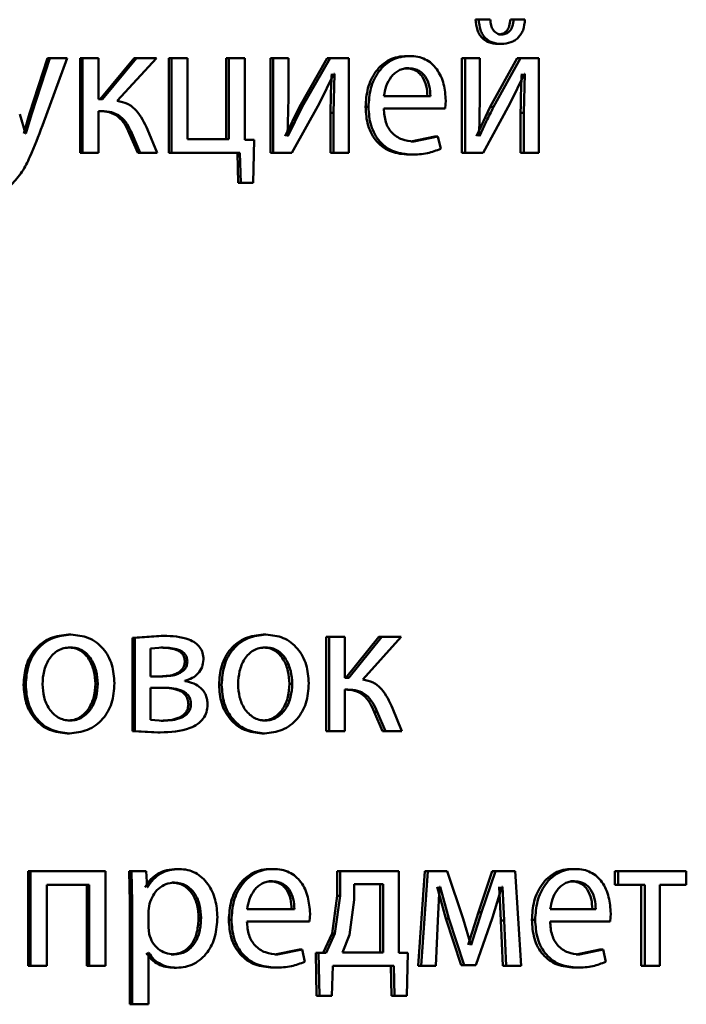
# Paper-space layout 'Лист1' of a CAD drawing. Units: millimetres. Extents: x -5498 to 5611, y -4401 to 4498.
# Drawn here: x -2039 to -2031, y 3480 to 3492 of the extents above; entities that cross this region are included whole.
import ezdxf

# ---------------------------------------------------------------- set-up
doc = ezdxf.new("R2010")
doc.units = ezdxf.units.MM

psp = doc.layouts.new('Лист1')

# ---------------------------------------------------------------- linework, layer by layer
at = {"color": 7, "linetype": 'Continuous', "lineweight": 50}
for p, q in [((-2033.503, 3492.096), (-2033.463, 3492.096)), ((-2033.318, 3492.096), (-2033.463, 3492.096)), ((-2033.061, 3492.096), (-2033.02, 3492.096)), ((-2032.878, 3492.096), (-2033.02, 3492.096)), ((-2033.214, 3491.908), (-2033.173, 3491.908)), ((-2033.219, 3491.79), (-2033.178, 3491.79)), ((-2038.909, 3491.609), (-2039.137, 3490.908)), ((-2038.881, 3491.609), (-2039.109, 3490.908)), ((-2038.974, 3490.757), (-2038.66, 3491.609)), ((-2038.909, 3491.609), (-2038.881, 3491.609)), ((-2038.66, 3491.609), (-2038.881, 3491.609)), ((-2038.499, 3491.609), (-2038.499, 3490.414)), ((-2038.499, 3491.609), (-2038.47, 3491.609)), ((-2038.47, 3491.609), (-2038.47, 3490.414)), ((-2038.264, 3491.609), (-2038.47, 3491.609)), ((-2038.264, 3491.09), (-2038.264, 3491.609)), ((-2037.816, 3491.609), (-2038.244, 3491.09)), ((-2037.785, 3491.609), (-2038.215, 3491.09)), ((-2038.031, 3491.068), (-2037.533, 3491.609)), ((-2037.816, 3491.609), (-2037.785, 3491.609)), ((-2037.533, 3491.609), (-2037.785, 3491.609)), ((-2037.376, 3491.609), (-2037.376, 3490.414)), ((-2037.376, 3491.609), (-2037.345, 3491.609)), ((-2037.345, 3491.609), (-2037.345, 3490.414)), ((-2037.141, 3491.609), (-2037.345, 3491.609)), ((-2037.141, 3490.584), (-2037.141, 3491.609)), ((-2036.652, 3491.609), (-2036.652, 3490.584)), ((-2036.652, 3491.609), (-2036.619, 3491.609)), ((-2036.619, 3491.609), (-2036.619, 3490.584)), ((-2036.416, 3491.609), (-2036.619, 3491.609)), ((-2036.416, 3490.577), (-2036.416, 3491.609)), ((-2036.094, 3491.609), (-2036.094, 3490.414)), ((-2036.094, 3491.609), (-2036.06, 3491.609)), ((-2036.06, 3491.609), (-2036.06, 3490.414)), ((-2035.867, 3491.609), (-2036.06, 3491.609)), ((-2035.867, 3491.106), (-2035.867, 3491.609)), ((-2035.377, 3491.609), (-2035.726, 3490.992)), ((-2035.341, 3491.609), (-2035.691, 3490.992)), ((-2035.377, 3491.609), (-2035.341, 3491.609)), ((-2035.104, 3491.609), (-2035.341, 3491.609)), ((-2035.104, 3490.414), (-2035.104, 3491.609)), ((-2034.373, 3491.636), (-2034.335, 3491.636)), ((-2033.675, 3491.609), (-2033.675, 3490.414)), ((-2033.675, 3491.609), (-2033.635, 3491.609)), ((-2033.635, 3491.609), (-2033.635, 3490.414)), ((-2033.447, 3491.609), (-2033.635, 3491.609)), ((-2033.447, 3491.106), (-2033.447, 3491.609)), ((-2032.976, 3491.609), (-2033.316, 3490.992)), ((-2032.934, 3491.609), (-2033.275, 3490.992)), ((-2032.976, 3491.609), (-2032.934, 3491.609)), ((-2032.702, 3491.609), (-2032.934, 3491.609)), ((-2032.702, 3490.414), (-2032.702, 3491.609)), ((-2034.389, 3491.481), (-2034.351, 3491.481)), ((-2035.476, 3491.039), (-2035.291, 3491.409)), ((-2035.284, 3491.409), (-2035.297, 3490.92)), ((-2035.284, 3491.409), (-2035.291, 3491.409)), ((-2033.065, 3491.039), (-2032.885, 3491.409)), ((-2032.878, 3491.409), (-2032.891, 3490.92)), ((-2032.878, 3491.409), (-2032.885, 3491.409)), ((-2038.215, 3491.09), (-2038.264, 3491.09)), ((-2035.879, 3490.626), (-2035.867, 3491.106)), ((-2034.072, 3491.128), (-2034.66, 3491.128)), ((-2033.886, 3490.972), (-2033.879, 3491.073)), ((-2033.459, 3490.626), (-2033.447, 3491.106)), ((-2035.726, 3490.992), (-2035.907, 3490.624)), ((-2035.691, 3490.992), (-2035.872, 3490.624)), ((-2035.825, 3490.414), (-2035.476, 3491.039)), ((-2035.726, 3490.992), (-2035.691, 3490.992)), ((-2034.893, 3490.992), (-2034.856, 3490.992)), ((-2033.886, 3490.972), (-2034.663, 3490.972)), ((-2033.316, 3490.992), (-2033.492, 3490.624)), ((-2033.406, 3490.414), (-2033.065, 3491.039)), ((-2033.316, 3490.992), (-2033.275, 3490.992)), ((-2039.188, 3490.658), (-2039.261, 3490.903)), ((-2039.137, 3490.908), (-2039.21, 3490.658)), ((-2039.109, 3490.908), (-2039.183, 3490.658)), ((-2039.137, 3490.908), (-2039.109, 3490.908)), ((-2038.224, 3490.94), (-2038.264, 3490.94)), ((-2038.264, 3490.414), (-2038.264, 3490.94)), ((-2035.334, 3490.92), (-2035.334, 3490.414)), ((-2035.334, 3490.92), (-2035.297, 3490.92)), ((-2035.297, 3490.92), (-2035.297, 3490.414)), ((-2032.933, 3490.92), (-2032.933, 3490.414)), ((-2032.933, 3490.92), (-2032.891, 3490.92)), ((-2032.891, 3490.92), (-2032.891, 3490.414)), ((-2037.524, 3490.414), (-2037.646, 3490.706)), ((-2039.183, 3490.658), (-2039.188, 3490.658)), ((-2037.877, 3490.659), (-2037.771, 3490.414)), ((-2037.877, 3490.659), (-2037.846, 3490.659)), ((-2037.846, 3490.659), (-2037.74, 3490.414)), ((-2036.619, 3490.584), (-2037.141, 3490.584)), ((-2036.299, 3490.575), (-2036.416, 3490.577)), ((-2035.872, 3490.624), (-2035.879, 3490.626)), ((-2034.016, 3490.619), (-2034.321, 3490.557)), ((-2033.977, 3490.619), (-2034.282, 3490.557)), ((-2034.016, 3490.619), (-2033.977, 3490.619)), ((-2033.943, 3490.463), (-2033.977, 3490.619)), ((-2033.452, 3490.624), (-2033.459, 3490.626)), ((-2036.31, 3490.034), (-2036.299, 3490.575)), ((-2034.321, 3490.557), (-2034.282, 3490.557)), ((-2038.499, 3490.414), (-2038.47, 3490.414)), ((-2038.264, 3490.414), (-2038.47, 3490.414)), ((-2037.771, 3490.414), (-2037.74, 3490.414)), ((-2037.524, 3490.414), (-2037.74, 3490.414)), ((-2037.376, 3490.414), (-2037.345, 3490.414)), ((-2036.479, 3490.414), (-2037.345, 3490.414)), ((-2036.512, 3490.414), (-2036.503, 3490.034)), ((-2036.479, 3490.414), (-2036.469, 3490.034)), ((-2036.094, 3490.414), (-2036.06, 3490.414)), ((-2035.825, 3490.414), (-2036.06, 3490.414)), ((-2035.334, 3490.414), (-2035.297, 3490.414)), ((-2035.104, 3490.414), (-2035.297, 3490.414)), ((-2034.348, 3490.39), (-2034.31, 3490.39)), ((-2033.675, 3490.414), (-2033.635, 3490.414)), ((-2033.406, 3490.414), (-2033.635, 3490.414)), ((-2032.933, 3490.414), (-2032.891, 3490.414)), ((-2032.702, 3490.414), (-2032.891, 3490.414)), ((-2036.503, 3490.034), (-2036.469, 3490.034)), ((-2036.31, 3490.034), (-2036.469, 3490.034)), ((-2038.644, 3484.321), (-2038.615, 3484.321)), ((-2037.475, 3484.306), (-2037.837, 3484.279)), ((-2037.837, 3484.279), (-2037.837, 3483.099)), ((-2037.837, 3484.279), (-2037.806, 3484.279)), ((-2037.444, 3484.306), (-2037.806, 3484.279)), ((-2037.806, 3484.279), (-2037.806, 3483.099)), ((-2037.475, 3484.306), (-2037.444, 3484.306)), ((-2036.185, 3484.321), (-2036.151, 3484.321)), ((-2035.389, 3484.294), (-2035.389, 3483.099)), ((-2035.389, 3484.294), (-2035.353, 3484.294)), ((-2035.353, 3484.294), (-2035.353, 3483.099)), ((-2035.153, 3484.294), (-2035.353, 3484.294)), ((-2035.153, 3483.775), (-2035.153, 3484.294)), ((-2034.723, 3484.294), (-2035.141, 3483.775)), ((-2034.686, 3484.294), (-2035.104, 3483.775)), ((-2034.925, 3483.753), (-2034.441, 3484.294)), ((-2034.723, 3484.294), (-2034.686, 3484.294)), ((-2034.441, 3484.294), (-2034.686, 3484.294)), ((-2038.648, 3484.158), (-2038.62, 3484.158)), ((-2037.449, 3484.156), (-2037.609, 3484.146)), ((-2037.609, 3484.146), (-2037.609, 3483.792)), ((-2037.48, 3484.156), (-2037.449, 3484.156)), ((-2036.189, 3484.158), (-2036.155, 3484.158)), ((-2037.175, 3483.98), (-2037.143, 3483.98)), ((-2037.453, 3483.792), (-2037.609, 3483.792)), ((-2037.176, 3483.733), (-2037.176, 3483.738)), ((-2035.104, 3483.775), (-2035.153, 3483.775)), ((-2039.213, 3483.686), (-2039.185, 3483.686)), ((-2038.306, 3483.699), (-2038.276, 3483.699)), ((-2037.46, 3483.649), (-2037.611, 3483.649)), ((-2037.611, 3483.649), (-2037.611, 3483.242)), ((-2036.743, 3483.686), (-2036.71, 3483.686)), ((-2035.853, 3483.699), (-2035.818, 3483.699)), ((-2035.114, 3483.625), (-2035.153, 3483.625)), ((-2035.153, 3483.099), (-2035.153, 3483.625)), ((-2037.131, 3483.439), (-2037.099, 3483.439)), ((-2034.432, 3483.099), (-2034.551, 3483.39)), ((-2038.653, 3483.234), (-2038.625, 3483.234)), ((-2037.611, 3483.242), (-2037.444, 3483.232)), ((-2037.475, 3483.232), (-2037.444, 3483.232)), ((-2036.194, 3483.234), (-2036.16, 3483.234)), ((-2034.783, 3483.343), (-2034.68, 3483.099)), ((-2034.783, 3483.343), (-2034.746, 3483.343)), ((-2034.746, 3483.343), (-2034.642, 3483.099)), ((-2038.663, 3483.072), (-2038.634, 3483.072)), ((-2037.837, 3483.099), (-2037.517, 3483.084)), ((-2037.837, 3483.099), (-2037.806, 3483.099)), ((-2037.806, 3483.099), (-2037.486, 3483.084)), ((-2037.517, 3483.084), (-2037.486, 3483.084)), ((-2036.203, 3483.072), (-2036.169, 3483.072)), ((-2035.389, 3483.099), (-2035.353, 3483.099)), ((-2035.153, 3483.099), (-2035.353, 3483.099)), ((-2034.68, 3483.099), (-2034.642, 3483.099)), ((-2034.432, 3483.099), (-2034.642, 3483.099)), ((-2039.153, 3481.33), (-2039.153, 3480.135)), ((-2039.153, 3481.33), (-2039.126, 3481.33)), ((-2039.126, 3481.33), (-2039.126, 3480.135)), ((-2038.177, 3481.33), (-2039.126, 3481.33)), ((-2038.177, 3480.135), (-2038.177, 3481.33)), ((-2037.879, 3481.33), (-2037.87, 3480.94)), ((-2037.879, 3481.33), (-2037.849, 3481.33)), ((-2037.849, 3481.33), (-2037.839, 3480.94)), ((-2037.663, 3481.33), (-2037.849, 3481.33)), ((-2037.653, 3481.126), (-2037.663, 3481.33)), ((-2037.276, 3481.357), (-2037.244, 3481.357)), ((-2036.092, 3481.357), (-2036.058, 3481.357)), ((-2035.251, 3481.33), (-2035.251, 3481.02)), ((-2035.251, 3481.33), (-2035.215, 3481.33)), ((-2035.215, 3481.33), (-2035.215, 3481.02)), ((-2034.473, 3481.33), (-2035.215, 3481.33)), ((-2034.473, 3480.298), (-2034.473, 3481.33)), ((-2034.145, 3481.33), (-2034.227, 3480.135)), ((-2034.107, 3481.33), (-2034.189, 3480.135)), ((-2034.145, 3481.33), (-2034.107, 3481.33)), ((-2033.861, 3481.33), (-2034.107, 3481.33)), ((-2033.66, 3480.728), (-2033.861, 3481.33)), ((-2033.291, 3481.33), (-2033.467, 3480.81)), ((-2033.251, 3481.33), (-2033.427, 3480.81)), ((-2033.291, 3481.33), (-2033.251, 3481.33)), ((-2033.004, 3481.33), (-2033.251, 3481.33)), ((-2032.928, 3480.135), (-2033.004, 3481.33)), ((-2032.284, 3481.357), (-2032.241, 3481.357)), ((-2031.743, 3481.33), (-2031.743, 3481.158)), ((-2031.743, 3481.33), (-2031.699, 3481.33)), ((-2031.699, 3481.33), (-2031.699, 3481.158)), ((-2030.84, 3481.33), (-2031.699, 3481.33)), ((-2030.84, 3481.158), (-2030.84, 3481.33)), ((-2038.385, 3481.158), (-2038.919, 3481.158)), ((-2038.919, 3480.135), (-2038.919, 3481.158)), ((-2038.414, 3481.158), (-2038.414, 3480.135)), ((-2038.385, 3481.158), (-2038.385, 3480.135)), ((-2037.649, 3481.126), (-2037.653, 3481.126)), ((-2037.339, 3481.185), (-2037.308, 3481.185)), ((-2036.108, 3481.202), (-2036.074, 3481.202)), ((-2035.035, 3481.165), (-2035.035, 3480.968)), ((-2034.669, 3481.165), (-2035.035, 3481.165)), ((-2034.707, 3480.301), (-2034.707, 3481.165)), ((-2034.669, 3480.301), (-2034.669, 3481.165)), ((-2033.988, 3481.131), (-2033.879, 3480.733)), ((-2033.977, 3480.701), (-2033.958, 3481.131)), ((-2033.949, 3481.131), (-2033.958, 3481.131)), ((-2033.949, 3481.131), (-2033.84, 3480.733)), ((-2033.289, 3480.745), (-2033.169, 3481.133)), ((-2033.203, 3481.133), (-2033.183, 3480.706)), ((-2033.162, 3481.133), (-2033.169, 3481.133)), ((-2033.162, 3481.133), (-2033.142, 3480.706)), ((-2032.299, 3481.202), (-2032.256, 3481.202)), ((-2031.743, 3481.158), (-2031.699, 3481.158)), ((-2031.364, 3481.158), (-2031.699, 3481.158)), ((-2031.409, 3481.158), (-2031.409, 3480.135)), ((-2031.364, 3481.158), (-2031.364, 3480.135)), ((-2030.84, 3481.158), (-2031.173, 3481.158)), ((-2031.173, 3480.135), (-2031.173, 3481.158)), ((-2035.251, 3481.02), (-2035.315, 3480.543)), ((-2035.215, 3481.02), (-2035.279, 3480.543)), ((-2035.251, 3481.02), (-2035.215, 3481.02)), ((-2037.87, 3480.94), (-2037.87, 3479.647)), ((-2037.87, 3480.94), (-2037.839, 3480.94)), ((-2037.839, 3480.94), (-2037.839, 3479.647)), ((-2037.621, 3480.915), (-2037.635, 3480.827)), ((-2035.035, 3480.968), (-2035.093, 3480.523)), ((-2037.635, 3480.827), (-2037.635, 3480.622)), ((-2035.791, 3480.849), (-2036.388, 3480.849)), ((-2035.601, 3480.694), (-2035.594, 3480.794)), ((-2033.467, 3480.81), (-2033.596, 3480.4)), ((-2033.427, 3480.81), (-2033.556, 3480.4)), ((-2033.499, 3480.143), (-2033.289, 3480.745)), ((-2033.467, 3480.81), (-2033.427, 3480.81)), ((-2031.984, 3480.849), (-2032.559, 3480.849)), ((-2031.802, 3480.694), (-2031.795, 3480.794)), ((-2037.635, 3480.622), (-2037.625, 3480.533)), ((-2037.002, 3480.74), (-2036.97, 3480.74)), ((-2036.62, 3480.713), (-2036.586, 3480.713)), ((-2035.601, 3480.694), (-2036.391, 3480.694)), ((-2034.004, 3480.135), (-2033.977, 3480.701)), ((-2033.879, 3480.733), (-2033.684, 3480.143)), ((-2033.879, 3480.733), (-2033.84, 3480.733)), ((-2033.84, 3480.733), (-2033.645, 3480.143)), ((-2033.561, 3480.4), (-2033.66, 3480.728)), ((-2033.183, 3480.706), (-2033.158, 3480.135)), ((-2033.183, 3480.706), (-2033.142, 3480.706)), ((-2033.142, 3480.706), (-2033.117, 3480.135)), ((-2032.791, 3480.713), (-2032.75, 3480.713)), ((-2031.802, 3480.694), (-2032.561, 3480.694)), ((-2035.315, 3480.543), (-2035.426, 3480.298)), ((-2035.279, 3480.543), (-2035.39, 3480.298)), ((-2035.315, 3480.543), (-2035.279, 3480.543)), ((-2035.093, 3480.523), (-2035.182, 3480.301)), ((-2033.556, 3480.4), (-2033.561, 3480.4)), ((-2037.63, 3480.296), (-2037.635, 3480.296)), ((-2037.635, 3479.647), (-2037.635, 3480.296)), ((-2037.346, 3480.278), (-2037.315, 3480.278)), ((-2035.728, 3480.34), (-2036.039, 3480.278)), ((-2036.039, 3480.278), (-2036.004, 3480.278)), ((-2035.693, 3480.34), (-2036.004, 3480.278)), ((-2035.728, 3480.34), (-2035.693, 3480.34)), ((-2035.659, 3480.185), (-2035.693, 3480.34)), ((-2035.426, 3480.298), (-2035.521, 3480.296)), ((-2035.521, 3480.296), (-2035.511, 3479.755)), ((-2035.521, 3480.296), (-2035.485, 3480.296)), ((-2035.39, 3480.298), (-2035.485, 3480.296)), ((-2035.485, 3480.296), (-2035.476, 3479.755)), ((-2035.426, 3480.298), (-2035.39, 3480.298)), ((-2034.669, 3480.301), (-2035.182, 3480.301)), ((-2034.357, 3480.296), (-2034.473, 3480.298)), ((-2034.369, 3479.755), (-2034.357, 3480.296)), ((-2031.934, 3480.34), (-2032.232, 3480.278)), ((-2032.232, 3480.278), (-2032.189, 3480.278)), ((-2031.89, 3480.34), (-2032.189, 3480.278)), ((-2031.934, 3480.34), (-2031.89, 3480.34)), ((-2031.857, 3480.185), (-2031.89, 3480.34)), ((-2039.153, 3480.135), (-2039.126, 3480.135)), ((-2038.919, 3480.135), (-2039.126, 3480.135)), ((-2038.414, 3480.135), (-2038.385, 3480.135)), ((-2038.177, 3480.135), (-2038.385, 3480.135)), ((-2035.317, 3479.755), (-2035.307, 3480.135)), ((-2034.536, 3480.135), (-2035.307, 3480.135)), ((-2034.574, 3480.135), (-2034.565, 3479.755)), ((-2034.536, 3480.135), (-2034.527, 3479.755)), ((-2034.227, 3480.135), (-2034.189, 3480.135)), ((-2034.004, 3480.135), (-2034.189, 3480.135)), ((-2033.684, 3480.143), (-2033.645, 3480.143)), ((-2033.499, 3480.143), (-2033.645, 3480.143)), ((-2033.158, 3480.135), (-2033.117, 3480.135)), ((-2032.928, 3480.135), (-2033.117, 3480.135)), ((-2031.409, 3480.135), (-2031.364, 3480.135)), ((-2031.173, 3480.135), (-2031.364, 3480.135)), ((-2037.311, 3480.108), (-2037.279, 3480.108)), ((-2036.066, 3480.111), (-2036.032, 3480.111)), ((-2032.259, 3480.111), (-2032.216, 3480.111)), ((-2035.511, 3479.755), (-2035.476, 3479.755)), ((-2035.317, 3479.755), (-2035.476, 3479.755)), ((-2034.565, 3479.755), (-2034.527, 3479.755)), ((-2034.369, 3479.755), (-2034.527, 3479.755)), ((-2037.87, 3479.647), (-2037.839, 3479.647)), ((-2037.635, 3479.647), (-2037.839, 3479.647))]:
    psp.add_line(p, q, dxfattribs=at)
for points, knots in [([(-2033.503, 3492.096), (-2033.498, 3492.051), (-2033.491, 3491.987), (-2033.458, 3491.913), (-2033.426, 3491.869), (-2033.386, 3491.833), (-2033.317, 3491.797), (-2033.259, 3491.793), (-2033.219, 3491.79)], [0, 0, 0, 0, 0.270746, 0.388591, 0.500175, 0.614256, 0.732213, 1, 1, 1, 1]), ([(-2033.463, 3492.096), (-2033.458, 3492.051), (-2033.451, 3491.988), (-2033.418, 3491.913), (-2033.386, 3491.869), (-2033.345, 3491.833), (-2033.277, 3491.797), (-2033.218, 3491.793), (-2033.178, 3491.79)], [0, 0, 0, 0, 0.269876, 0.387787, 0.499824, 0.613904, 0.731925, 1, 1, 1, 1]), ([(-2033.173, 3491.908), (-2033.184, 3491.909), (-2033.205, 3491.91), (-2033.235, 3491.922), (-2033.261, 3491.941), (-2033.287, 3491.974), (-2033.31, 3492.026), (-2033.315, 3492.071), (-2033.318, 3492.096)], [0, 0, 0, 0, 0.131737, 0.254284, 0.374717, 0.500468, 0.730936, 1, 1, 1, 1]), ([(-2033.061, 3492.096), (-2033.065, 3492.068), (-2033.073, 3492.018), (-2033.1, 3491.963), (-2033.13, 3491.934), (-2033.164, 3491.913), (-2033.194, 3491.91), (-2033.214, 3491.908)], [0, 0, 0, 0, 0.29955, 0.542213, 0.652584, 0.76228, 1, 1, 1, 1]), ([(-2033.178, 3491.79), (-2033.137, 3491.793), (-2033.077, 3491.797), (-2033.007, 3491.832), (-2032.963, 3491.867), (-2032.927, 3491.912), (-2032.89, 3491.986), (-2032.883, 3492.051), (-2032.878, 3492.096)], [0, 0, 0, 0, 0.266539, 0.38542, 0.500509, 0.616469, 0.735119, 1, 1, 1, 1]), ([(-2033.02, 3492.096), (-2033.024, 3492.068), (-2033.032, 3492.018), (-2033.059, 3491.963), (-2033.089, 3491.934), (-2033.123, 3491.913), (-2033.153, 3491.91), (-2033.173, 3491.908)], [0, 0, 0, 0, 0.299281, 0.541837, 0.652233, 0.762006, 1, 1, 1, 1]), ([(-2034.373, 3491.636), (-2034.411, 3491.634), (-2034.485, 3491.629), (-2034.591, 3491.591), (-2034.685, 3491.529), (-2034.789, 3491.415), (-2034.876, 3491.231), (-2034.887, 3491.072), (-2034.893, 3490.992)], [0, 0, 0, 0, 0.1283392, 0.2503565, 0.3744418, 0.5006768, 0.7500313, 1, 1, 1, 1]), ([(-2034.335, 3491.636), (-2034.373, 3491.634), (-2034.447, 3491.629), (-2034.553, 3491.591), (-2034.648, 3491.529), (-2034.752, 3491.415), (-2034.839, 3491.231), (-2034.85, 3491.072), (-2034.856, 3490.992)], [0, 0, 0, 0, 0.128483, 0.2506362, 0.3747775, 0.5010491, 0.7502705, 1, 1, 1, 1]), ([(-2033.879, 3491.073), (-2033.884, 3491.143), (-2033.894, 3491.284), (-2033.967, 3491.445), (-2034.056, 3491.545), (-2034.138, 3491.598), (-2034.233, 3491.631), (-2034.3, 3491.634), (-2034.335, 3491.636)], [0, 0, 0, 0, 0.24975, 0.498951, 0.620971, 0.740492, 0.86469, 1, 1, 1, 1]), ([(-2034.351, 3491.481), (-2034.372, 3491.48), (-2034.414, 3491.477), (-2034.473, 3491.456), (-2034.525, 3491.421), (-2034.584, 3491.358), (-2034.637, 3491.259), (-2034.653, 3491.171), (-2034.66, 3491.128)], [0, 0, 0, 0, 0.12907, 0.251373, 0.373157, 0.500746, 0.750255, 1, 1, 1, 1]), ([(-2034.111, 3491.128), (-2034.114, 3491.171), (-2034.118, 3491.259), (-2034.161, 3491.361), (-2034.216, 3491.423), (-2034.266, 3491.457), (-2034.325, 3491.477), (-2034.367, 3491.48), (-2034.389, 3491.481)], [0, 0, 0, 0, 0.250062, 0.4994, 0.620689, 0.739698, 0.863923, 1, 1, 1, 1]), ([(-2034.072, 3491.128), (-2034.075, 3491.171), (-2034.079, 3491.259), (-2034.122, 3491.361), (-2034.177, 3491.423), (-2034.228, 3491.457), (-2034.287, 3491.477), (-2034.329, 3491.48), (-2034.351, 3491.481)], [0, 0, 0, 0, 0.249823, 0.499017, 0.620317, 0.739401, 0.863755, 1, 1, 1, 1]), ([(-2035.32, 3491.409), (-2035.324, 3491.328), (-2035.332, 3491.165), (-2035.333, 3491.002), (-2035.334, 3490.92)], [0, 0, 0, 0, 0.500009, 1, 1, 1, 1]), ([(-2032.919, 3491.409), (-2032.923, 3491.328), (-2032.931, 3491.165), (-2032.932, 3491.002), (-2032.933, 3490.92)], [0, 0, 0, 0, 0.500009, 1, 1, 1, 1]), ([(-2037.646, 3490.706), (-2037.687, 3490.792), (-2037.747, 3490.921), (-2037.896, 3491.041), (-2037.986, 3491.059), (-2038.031, 3491.068)], [0, 0, 0, 0, 0.499661, 0.749744, 1, 1, 1, 1]), ([(-2034.893, 3490.992), (-2034.887, 3490.913), (-2034.879, 3490.792), (-2034.817, 3490.647), (-2034.751, 3490.552), (-2034.666, 3490.476), (-2034.533, 3490.405), (-2034.422, 3490.396), (-2034.348, 3490.39)], [0, 0, 0, 0, 0.249754, 0.377291, 0.500107, 0.623687, 0.750415, 1, 1, 1, 1]), ([(-2034.856, 3490.992), (-2034.85, 3490.913), (-2034.842, 3490.792), (-2034.78, 3490.647), (-2034.713, 3490.552), (-2034.628, 3490.476), (-2034.495, 3490.405), (-2034.384, 3490.396), (-2034.31, 3490.39)], [0, 0, 0, 0, 0.249491, 0.376905, 0.499719, 0.623306, 0.750145, 1, 1, 1, 1]), ([(-2034.282, 3490.557), (-2034.334, 3490.561), (-2034.411, 3490.568), (-2034.504, 3490.616), (-2034.562, 3490.666), (-2034.607, 3490.728), (-2034.651, 3490.828), (-2034.658, 3490.913), (-2034.663, 3490.972)], [0, 0, 0, 0, 0.249917, 0.377378, 0.500333, 0.614948, 0.733374, 1, 1, 1, 1]), ([(-2033.275, 3490.992), (-2033.306, 3490.932), (-2033.368, 3490.81), (-2033.424, 3490.686), (-2033.452, 3490.624)], [0, 0, 0, 0, 0.500004, 1, 1, 1, 1]), ([(-2038.254, 3490.94), (-2038.212, 3490.938), (-2038.129, 3490.934), (-2038.013, 3490.876), (-2037.929, 3490.777), (-2037.894, 3490.698), (-2037.877, 3490.659)], [0, 0, 0, 0, 0.250268, 0.499642, 0.749415, 1, 1, 1, 1]), ([(-2038.224, 3490.94), (-2038.183, 3490.938), (-2038.099, 3490.934), (-2037.983, 3490.876), (-2037.899, 3490.777), (-2037.864, 3490.698), (-2037.846, 3490.659)], [0, 0, 0, 0, 0.250475, 0.49996, 0.749646, 1, 1, 1, 1]), ([(-2039.368, 3490.009), (-2039.321, 3490.061), (-2039.226, 3490.166), (-2039.099, 3490.424), (-2039.024, 3490.624), (-2038.974, 3490.757)], [0, 0, 0, 0, 0.2495967, 0.4996911, 1, 1, 1, 1]), ([(-2034.31, 3490.39), (-2034.243, 3490.392), (-2034.117, 3490.396), (-2033.998, 3490.442), (-2033.943, 3490.463)], [0, 0, 0, 0, 0.5319349, 1, 1, 1, 1]), ([(-2038.644, 3484.321), (-2038.722, 3484.313), (-2038.84, 3484.301), (-2038.978, 3484.221), (-2039.065, 3484.14), (-2039.134, 3484.041), (-2039.198, 3483.891), (-2039.207, 3483.768), (-2039.213, 3483.686)], [0, 0, 0, 0, 0.2493108, 0.3750653, 0.4997033, 0.6228468, 0.7501566, 1, 1, 1, 1]), ([(-2038.615, 3484.321), (-2038.693, 3484.313), (-2038.811, 3484.301), (-2038.95, 3484.221), (-2039.038, 3484.14), (-2039.106, 3484.041), (-2039.171, 3483.891), (-2039.179, 3483.768), (-2039.185, 3483.686)], [0, 0, 0, 0, 0.249584, 0.3754, 0.5000835, 0.6231589, 0.7504105, 1, 1, 1, 1]), ([(-2038.064, 3483.706), (-2038.07, 3483.785), (-2038.078, 3483.905), (-2038.14, 3484.05), (-2038.206, 3484.146), (-2038.291, 3484.225), (-2038.425, 3484.302), (-2038.539, 3484.313), (-2038.615, 3484.321)], [0, 0, 0, 0, 0.249579, 0.376874, 0.499916, 0.624725, 0.750401, 1, 1, 1, 1]), ([(-2036.94, 3484.008), (-2036.942, 3484.036), (-2036.946, 3484.09), (-2036.984, 3484.164), (-2037.045, 3484.222), (-2037.195, 3484.297), (-2037.334, 3484.302), (-2037.444, 3484.306)], [0, 0, 0, 0, 0.1230652, 0.2385441, 0.3601583, 0.4998329, 1, 1, 1, 1]), ([(-2036.185, 3484.321), (-2036.262, 3484.313), (-2036.377, 3484.301), (-2036.512, 3484.221), (-2036.599, 3484.14), (-2036.666, 3484.041), (-2036.729, 3483.891), (-2036.737, 3483.768), (-2036.743, 3483.686)], [0, 0, 0, 0, 0.24931, 0.375061, 0.499703, 0.622846, 0.750156, 1, 1, 1, 1]), ([(-2036.151, 3484.321), (-2036.228, 3484.313), (-2036.343, 3484.301), (-2036.479, 3484.221), (-2036.565, 3484.14), (-2036.633, 3484.041), (-2036.696, 3483.891), (-2036.704, 3483.768), (-2036.71, 3483.686)], [0, 0, 0, 0, 0.249583, 0.375396, 0.500083, 0.623158, 0.75041, 1, 1, 1, 1]), ([(-2035.61, 3483.706), (-2035.616, 3483.785), (-2035.624, 3483.905), (-2035.685, 3484.05), (-2035.75, 3484.146), (-2035.833, 3484.225), (-2035.964, 3484.302), (-2036.076, 3484.313), (-2036.151, 3484.321)], [0, 0, 0, 0, 0.249578, 0.376872, 0.499915, 0.62472, 0.7504, 1, 1, 1, 1]), ([(-2038.62, 3484.158), (-2038.647, 3484.156), (-2038.701, 3484.153), (-2038.776, 3484.124), (-2038.841, 3484.076), (-2038.909, 3483.99), (-2038.963, 3483.86), (-2038.97, 3483.749), (-2038.974, 3483.694)], [0, 0, 0, 0, 0.130376, 0.252001, 0.372787, 0.500802, 0.75017, 1, 1, 1, 1]), ([(-2038.306, 3483.699), (-2038.31, 3483.753), (-2038.317, 3483.861), (-2038.369, 3483.989), (-2038.435, 3484.075), (-2038.497, 3484.123), (-2038.57, 3484.153), (-2038.622, 3484.156), (-2038.648, 3484.158)], [0, 0, 0, 0, 0.2500139, 0.4996266, 0.6298355, 0.7511502, 0.8717627, 1, 1, 1, 1]), ([(-2038.276, 3483.699), (-2038.28, 3483.753), (-2038.288, 3483.861), (-2038.34, 3483.989), (-2038.406, 3484.075), (-2038.468, 3484.123), (-2038.541, 3484.153), (-2038.593, 3484.156), (-2038.62, 3484.158)], [0, 0, 0, 0, 0.249796, 0.499269, 0.629478, 0.750858, 0.871596, 1, 1, 1, 1]), ([(-2037.175, 3483.98), (-2037.177, 3483.998), (-2037.179, 3484.032), (-2037.204, 3484.077), (-2037.241, 3484.11), (-2037.331, 3484.151), (-2037.414, 3484.154), (-2037.48, 3484.156)], [0, 0, 0, 0, 0.131348, 0.249569, 0.36566, 0.499948, 1, 1, 1, 1]), ([(-2037.143, 3483.98), (-2037.145, 3483.998), (-2037.148, 3484.032), (-2037.172, 3484.077), (-2037.209, 3484.11), (-2037.299, 3484.151), (-2037.383, 3484.154), (-2037.449, 3484.156)], [0, 0, 0, 0, 0.131149, 0.249249, 0.365307, 0.499631, 1, 1, 1, 1]), ([(-2036.155, 3484.158), (-2036.182, 3484.156), (-2036.235, 3484.153), (-2036.309, 3484.124), (-2036.372, 3484.076), (-2036.439, 3483.99), (-2036.492, 3483.86), (-2036.499, 3483.749), (-2036.503, 3483.694)], [0, 0, 0, 0, 0.130354, 0.251971, 0.372766, 0.500803, 0.750171, 1, 1, 1, 1]), ([(-2035.853, 3483.699), (-2035.857, 3483.753), (-2035.864, 3483.861), (-2035.916, 3483.989), (-2035.98, 3484.075), (-2036.041, 3484.123), (-2036.113, 3484.153), (-2036.163, 3484.156), (-2036.189, 3484.158)], [0, 0, 0, 0, 0.250013, 0.499625, 0.629837, 0.751155, 0.871769, 1, 1, 1, 1]), ([(-2035.818, 3483.699), (-2035.822, 3483.753), (-2035.83, 3483.861), (-2035.881, 3483.989), (-2035.945, 3484.075), (-2036.007, 3484.123), (-2036.078, 3484.153), (-2036.129, 3484.156), (-2036.155, 3484.158)], [0, 0, 0, 0, 0.249795, 0.499268, 0.629479, 0.750863, 0.871602, 1, 1, 1, 1]), ([(-2037.484, 3483.792), (-2037.418, 3483.796), (-2037.332, 3483.801), (-2037.241, 3483.85), (-2037.203, 3483.885), (-2037.18, 3483.93), (-2037.177, 3483.963), (-2037.175, 3483.98)], [0, 0, 0, 0, 0.499606, 0.641282, 0.763887, 0.87878, 1, 1, 1, 1]), ([(-2037.453, 3483.792), (-2037.386, 3483.796), (-2037.3, 3483.801), (-2037.209, 3483.85), (-2037.171, 3483.885), (-2037.148, 3483.93), (-2037.145, 3483.963), (-2037.143, 3483.98)], [0, 0, 0, 0, 0.499921, 0.641626, 0.764188, 0.878961, 1, 1, 1, 1]), ([(-2037.176, 3483.738), (-2037.144, 3483.748), (-2037.083, 3483.766), (-2037.006, 3483.825), (-2036.95, 3483.907), (-2036.943, 3483.974), (-2036.94, 3484.008)], [0, 0, 0, 0, 0.263005, 0.501177, 0.747856, 1, 1, 1, 1]), ([(-2036.888, 3483.437), (-2036.889, 3483.457), (-2036.891, 3483.497), (-2036.908, 3483.554), (-2036.935, 3483.604), (-2036.984, 3483.659), (-2037.064, 3483.71), (-2037.137, 3483.725), (-2037.176, 3483.733)], [0, 0, 0, 0, 0.132266, 0.255824, 0.376367, 0.500004, 0.733013, 1, 1, 1, 1]), ([(-2034.551, 3483.39), (-2034.59, 3483.476), (-2034.649, 3483.606), (-2034.793, 3483.726), (-2034.881, 3483.744), (-2034.925, 3483.753)], [0, 0, 0, 0, 0.499655, 0.74974, 1, 1, 1, 1]), ([(-2039.213, 3483.686), (-2039.207, 3483.607), (-2039.198, 3483.488), (-2039.135, 3483.344), (-2039.069, 3483.248), (-2038.985, 3483.17), (-2038.852, 3483.092), (-2038.738, 3483.08), (-2038.663, 3483.072)], [0, 0, 0, 0, 0.249827, 0.376982, 0.500309, 0.625207, 0.750725, 1, 1, 1, 1]), ([(-2039.185, 3483.686), (-2039.179, 3483.607), (-2039.171, 3483.488), (-2039.108, 3483.344), (-2039.041, 3483.248), (-2038.957, 3483.17), (-2038.824, 3483.092), (-2038.71, 3483.08), (-2038.634, 3483.072)], [0, 0, 0, 0, 0.249574, 0.376604, 0.499931, 0.624828, 0.750452, 1, 1, 1, 1]), ([(-2038.974, 3483.694), (-2038.97, 3483.639), (-2038.963, 3483.53), (-2038.907, 3483.403), (-2038.84, 3483.32), (-2038.776, 3483.272), (-2038.703, 3483.24), (-2038.651, 3483.236), (-2038.625, 3483.234)], [0, 0, 0, 0, 0.249832, 0.499276, 0.627182, 0.749628, 0.873295, 1, 1, 1, 1]), ([(-2038.653, 3483.234), (-2038.627, 3483.236), (-2038.574, 3483.24), (-2038.502, 3483.273), (-2038.438, 3483.322), (-2038.372, 3483.406), (-2038.316, 3483.534), (-2038.309, 3483.643), (-2038.306, 3483.699)], [0, 0, 0, 0, 0.126098, 0.250052, 0.372329, 0.500331, 0.746314, 1, 1, 1, 1]), ([(-2038.634, 3483.072), (-2038.556, 3483.08), (-2038.438, 3483.093), (-2038.299, 3483.172), (-2038.212, 3483.251), (-2038.145, 3483.346), (-2038.079, 3483.494), (-2038.07, 3483.62), (-2038.064, 3483.706)], [0, 0, 0, 0, 0.249604, 0.375999, 0.500124, 0.61752, 0.737028, 1, 1, 1, 1]), ([(-2038.625, 3483.234), (-2038.598, 3483.236), (-2038.545, 3483.24), (-2038.473, 3483.273), (-2038.409, 3483.322), (-2038.342, 3483.406), (-2038.287, 3483.534), (-2038.28, 3483.643), (-2038.276, 3483.699)], [0, 0, 0, 0, 0.12626, 0.250339, 0.37268, 0.500685, 0.746537, 1, 1, 1, 1]), ([(-2037.131, 3483.439), (-2037.132, 3483.461), (-2037.135, 3483.502), (-2037.163, 3483.556), (-2037.207, 3483.595), (-2037.313, 3483.646), (-2037.413, 3483.648), (-2037.492, 3483.649)], [0, 0, 0, 0, 0.1320859, 0.2496887, 0.3661121, 0.4999706, 1, 1, 1, 1]), ([(-2037.099, 3483.439), (-2037.1, 3483.461), (-2037.103, 3483.502), (-2037.131, 3483.556), (-2037.175, 3483.595), (-2037.282, 3483.646), (-2037.382, 3483.648), (-2037.46, 3483.649)], [0, 0, 0, 0, 0.131887, 0.249365, 0.365752, 0.499647, 1, 1, 1, 1]), ([(-2036.743, 3483.686), (-2036.737, 3483.607), (-2036.729, 3483.488), (-2036.667, 3483.344), (-2036.602, 3483.248), (-2036.519, 3483.17), (-2036.389, 3483.092), (-2036.277, 3483.08), (-2036.203, 3483.072)], [0, 0, 0, 0, 0.249828, 0.376986, 0.500309, 0.625205, 0.750725, 1, 1, 1, 1]), ([(-2036.71, 3483.686), (-2036.704, 3483.607), (-2036.696, 3483.488), (-2036.634, 3483.344), (-2036.569, 3483.248), (-2036.486, 3483.17), (-2036.355, 3483.092), (-2036.243, 3483.08), (-2036.169, 3483.072)], [0, 0, 0, 0, 0.249575, 0.376608, 0.499931, 0.624826, 0.750452, 1, 1, 1, 1]), ([(-2036.503, 3483.694), (-2036.499, 3483.639), (-2036.492, 3483.53), (-2036.438, 3483.403), (-2036.371, 3483.32), (-2036.309, 3483.272), (-2036.237, 3483.24), (-2036.186, 3483.236), (-2036.16, 3483.234)], [0, 0, 0, 0, 0.249831, 0.499275, 0.627178, 0.749628, 0.873299, 1, 1, 1, 1]), ([(-2036.194, 3483.234), (-2036.168, 3483.236), (-2036.117, 3483.24), (-2036.045, 3483.273), (-2035.983, 3483.322), (-2035.918, 3483.406), (-2035.864, 3483.534), (-2035.857, 3483.643), (-2035.853, 3483.699)], [0, 0, 0, 0, 0.126084, 0.250052, 0.372328, 0.500331, 0.746321, 1, 1, 1, 1]), ([(-2036.169, 3483.072), (-2036.092, 3483.08), (-2035.977, 3483.093), (-2035.841, 3483.172), (-2035.756, 3483.251), (-2035.69, 3483.346), (-2035.625, 3483.494), (-2035.616, 3483.62), (-2035.61, 3483.706)], [0, 0, 0, 0, 0.2496032, 0.3759974, 0.5001236, 0.6175288, 0.7370407, 1, 1, 1, 1]), ([(-2036.16, 3483.234), (-2036.134, 3483.236), (-2036.082, 3483.24), (-2036.011, 3483.273), (-2035.949, 3483.322), (-2035.883, 3483.406), (-2035.829, 3483.534), (-2035.822, 3483.643), (-2035.818, 3483.699)], [0, 0, 0, 0, 0.126246, 0.250338, 0.372679, 0.500686, 0.746544, 1, 1, 1, 1]), ([(-2035.15, 3483.625), (-2035.11, 3483.623), (-2035.029, 3483.618), (-2034.916, 3483.561), (-2034.834, 3483.462), (-2034.8, 3483.383), (-2034.783, 3483.343)], [0, 0, 0, 0, 0.250269, 0.499642, 0.749415, 1, 1, 1, 1]), ([(-2035.114, 3483.625), (-2035.073, 3483.623), (-2034.992, 3483.618), (-2034.879, 3483.561), (-2034.797, 3483.462), (-2034.763, 3483.383), (-2034.746, 3483.343)], [0, 0, 0, 0, 0.250476, 0.499961, 0.749646, 1, 1, 1, 1]), ([(-2037.486, 3483.084), (-2037.357, 3483.089), (-2037.191, 3483.096), (-2037.014, 3483.185), (-2036.941, 3483.253), (-2036.896, 3483.34), (-2036.891, 3483.404), (-2036.888, 3483.437)], [0, 0, 0, 0, 0.5001263, 0.6406017, 0.7625106, 0.8777037, 1, 1, 1, 1]), ([(-2037.475, 3483.232), (-2037.401, 3483.236), (-2037.305, 3483.241), (-2037.204, 3483.294), (-2037.162, 3483.334), (-2037.135, 3483.384), (-2037.132, 3483.42), (-2037.131, 3483.439)], [0, 0, 0, 0, 0.498767, 0.6403, 0.763135, 0.878574, 1, 1, 1, 1]), ([(-2037.444, 3483.232), (-2037.369, 3483.236), (-2037.274, 3483.241), (-2037.172, 3483.294), (-2037.13, 3483.334), (-2037.103, 3483.384), (-2037.1, 3483.42), (-2037.099, 3483.439)], [0, 0, 0, 0, 0.4987774, 0.6404657, 0.7633452, 0.8787172, 1, 1, 1, 1]), ([(-2037.276, 3481.357), (-2037.318, 3481.355), (-2037.4, 3481.35), (-2037.513, 3481.304), (-2037.61, 3481.23), (-2037.656, 3481.161), (-2037.679, 3481.126)], [0, 0, 0, 0, 0.263255, 0.506038, 0.745639, 1, 1, 1, 1]), ([(-2037.244, 3481.357), (-2037.287, 3481.355), (-2037.368, 3481.35), (-2037.482, 3481.304), (-2037.579, 3481.23), (-2037.625, 3481.161), (-2037.649, 3481.126)], [0, 0, 0, 0, 0.26341, 0.506274, 0.745832, 1, 1, 1, 1]), ([(-2036.764, 3480.75), (-2036.769, 3480.824), (-2036.779, 3480.971), (-2036.857, 3481.142), (-2036.952, 3481.25), (-2037.04, 3481.311), (-2037.139, 3481.35), (-2037.209, 3481.355), (-2037.244, 3481.357)], [0, 0, 0, 0, 0.249788, 0.499078, 0.625844, 0.749471, 0.872806, 1, 1, 1, 1]), ([(-2036.092, 3481.357), (-2036.13, 3481.355), (-2036.205, 3481.351), (-2036.313, 3481.312), (-2036.409, 3481.25), (-2036.515, 3481.136), (-2036.603, 3480.953), (-2036.614, 3480.793), (-2036.62, 3480.713)], [0, 0, 0, 0, 0.128363, 0.250357, 0.374448, 0.500676, 0.75003, 1, 1, 1, 1]), ([(-2036.058, 3481.357), (-2036.096, 3481.355), (-2036.171, 3481.351), (-2036.279, 3481.312), (-2036.375, 3481.25), (-2036.481, 3481.136), (-2036.57, 3480.953), (-2036.581, 3480.793), (-2036.586, 3480.713)], [0, 0, 0, 0, 0.128506, 0.250637, 0.374784, 0.501049, 0.750269, 1, 1, 1, 1]), ([(-2035.594, 3480.794), (-2035.599, 3480.865), (-2035.61, 3481.005), (-2035.683, 3481.167), (-2035.774, 3481.266), (-2035.857, 3481.319), (-2035.953, 3481.352), (-2036.022, 3481.356), (-2036.058, 3481.357)], [0, 0, 0, 0, 0.249754, 0.498953, 0.620953, 0.740461, 0.864663, 1, 1, 1, 1]), ([(-2032.284, 3481.357), (-2032.321, 3481.355), (-2032.393, 3481.351), (-2032.496, 3481.312), (-2032.589, 3481.25), (-2032.691, 3481.136), (-2032.775, 3480.953), (-2032.786, 3480.793), (-2032.791, 3480.713)], [0, 0, 0, 0, 0.1283595, 0.2503574, 0.3744504, 0.5006771, 0.7500303, 1, 1, 1, 1]), ([(-2032.241, 3481.357), (-2032.278, 3481.355), (-2032.35, 3481.351), (-2032.454, 3481.312), (-2032.546, 3481.25), (-2032.648, 3481.136), (-2032.734, 3480.953), (-2032.744, 3480.793), (-2032.75, 3480.713)], [0, 0, 0, 0, 0.128503, 0.250637, 0.374786, 0.50105, 0.75027, 1, 1, 1, 1]), ([(-2031.795, 3480.794), (-2031.8, 3480.865), (-2031.81, 3481.005), (-2031.881, 3481.167), (-2031.968, 3481.266), (-2032.048, 3481.319), (-2032.14, 3481.352), (-2032.206, 3481.356), (-2032.241, 3481.357)], [0, 0, 0, 0, 0.2497545, 0.4989541, 0.6209497, 0.7404545, 0.8646572, 1, 1, 1, 1]), ([(-2037.308, 3481.185), (-2037.344, 3481.181), (-2037.416, 3481.172), (-2037.51, 3481.111), (-2037.584, 3481.025), (-2037.608, 3480.952), (-2037.621, 3480.915)], [0, 0, 0, 0, 0.250016, 0.499839, 0.74617, 1, 1, 1, 1]), ([(-2037.002, 3480.74), (-2037.005, 3480.793), (-2037.012, 3480.9), (-2037.064, 3481.025), (-2037.13, 3481.106), (-2037.192, 3481.151), (-2037.263, 3481.18), (-2037.313, 3481.183), (-2037.339, 3481.185)], [0, 0, 0, 0, 0.250128, 0.499691, 0.627194, 0.749407, 0.871842, 1, 1, 1, 1]), ([(-2036.97, 3480.74), (-2036.973, 3480.793), (-2036.98, 3480.9), (-2037.032, 3481.025), (-2037.098, 3481.106), (-2037.16, 3481.151), (-2037.231, 3481.18), (-2037.282, 3481.183), (-2037.308, 3481.185)], [0, 0, 0, 0, 0.249903, 0.499327, 0.626834, 0.749117, 0.871679, 1, 1, 1, 1]), ([(-2036.074, 3481.202), (-2036.096, 3481.201), (-2036.138, 3481.198), (-2036.197, 3481.177), (-2036.251, 3481.142), (-2036.31, 3481.079), (-2036.365, 3480.98), (-2036.38, 3480.893), (-2036.388, 3480.849)], [0, 0, 0, 0, 0.129033, 0.251332, 0.373134, 0.50075, 0.750259, 1, 1, 1, 1]), ([(-2035.826, 3480.849), (-2035.828, 3480.893), (-2035.833, 3480.98), (-2035.876, 3481.082), (-2035.932, 3481.145), (-2035.983, 3481.178), (-2036.043, 3481.199), (-2036.086, 3481.201), (-2036.108, 3481.202)], [0, 0, 0, 0, 0.250062, 0.4994, 0.620689, 0.739698, 0.863923, 1, 1, 1, 1]), ([(-2035.791, 3480.849), (-2035.793, 3480.893), (-2035.798, 3480.98), (-2035.842, 3481.082), (-2035.897, 3481.145), (-2035.949, 3481.178), (-2036.009, 3481.199), (-2036.052, 3481.201), (-2036.074, 3481.202)], [0, 0, 0, 0, 0.249823, 0.499017, 0.620317, 0.739401, 0.863755, 1, 1, 1, 1]), ([(-2032.256, 3481.202), (-2032.277, 3481.201), (-2032.318, 3481.198), (-2032.375, 3481.177), (-2032.427, 3481.142), (-2032.484, 3481.079), (-2032.536, 3480.98), (-2032.551, 3480.893), (-2032.559, 3480.849)], [0, 0, 0, 0, 0.129139, 0.251474, 0.373238, 0.500749, 0.750255, 1, 1, 1, 1]), ([(-2032.027, 3480.849), (-2032.03, 3480.893), (-2032.034, 3480.98), (-2032.076, 3481.082), (-2032.13, 3481.145), (-2032.179, 3481.178), (-2032.237, 3481.199), (-2032.278, 3481.201), (-2032.299, 3481.202)], [0, 0, 0, 0, 0.250062, 0.4994, 0.620689, 0.739698, 0.863923, 1, 1, 1, 1]), ([(-2031.984, 3480.849), (-2031.986, 3480.893), (-2031.991, 3480.98), (-2032.033, 3481.082), (-2032.086, 3481.145), (-2032.136, 3481.178), (-2032.194, 3481.199), (-2032.235, 3481.201), (-2032.256, 3481.202)], [0, 0, 0, 0, 0.249823, 0.499017, 0.620317, 0.739401, 0.863755, 1, 1, 1, 1]), ([(-2037.279, 3480.108), (-2037.242, 3480.111), (-2037.167, 3480.116), (-2037.06, 3480.156), (-2036.965, 3480.218), (-2036.865, 3480.328), (-2036.779, 3480.509), (-2036.769, 3480.666), (-2036.764, 3480.75)], [0, 0, 0, 0, 0.127063, 0.250571, 0.375123, 0.500932, 0.734734, 1, 1, 1, 1]), ([(-2037.346, 3480.278), (-2037.319, 3480.28), (-2037.267, 3480.283), (-2037.193, 3480.312), (-2037.129, 3480.359), (-2037.064, 3480.441), (-2037.011, 3480.571), (-2037.005, 3480.681), (-2037.002, 3480.74)], [0, 0, 0, 0, 0.129149, 0.250136, 0.372989, 0.500254, 0.731025, 1, 1, 1, 1]), ([(-2037.315, 3480.278), (-2037.288, 3480.28), (-2037.235, 3480.283), (-2037.161, 3480.312), (-2037.097, 3480.359), (-2037.032, 3480.441), (-2036.979, 3480.571), (-2036.973, 3480.681), (-2036.97, 3480.74)], [0, 0, 0, 0, 0.129316, 0.25043, 0.373355, 0.500624, 0.731265, 1, 1, 1, 1]), ([(-2036.62, 3480.713), (-2036.614, 3480.634), (-2036.606, 3480.514), (-2036.543, 3480.368), (-2036.475, 3480.273), (-2036.389, 3480.198), (-2036.254, 3480.127), (-2036.141, 3480.117), (-2036.066, 3480.111)], [0, 0, 0, 0, 0.249756, 0.377309, 0.500108, 0.623683, 0.750415, 1, 1, 1, 1]), ([(-2036.586, 3480.713), (-2036.581, 3480.634), (-2036.572, 3480.514), (-2036.51, 3480.368), (-2036.442, 3480.273), (-2036.355, 3480.198), (-2036.22, 3480.127), (-2036.107, 3480.117), (-2036.032, 3480.111)], [0, 0, 0, 0, 0.249494, 0.376922, 0.49972, 0.623302, 0.750145, 1, 1, 1, 1]), ([(-2036.004, 3480.278), (-2036.056, 3480.283), (-2036.135, 3480.289), (-2036.229, 3480.337), (-2036.288, 3480.387), (-2036.334, 3480.45), (-2036.379, 3480.549), (-2036.386, 3480.635), (-2036.391, 3480.694)], [0, 0, 0, 0, 0.249918, 0.377386, 0.500336, 0.615009, 0.733448, 1, 1, 1, 1]), ([(-2032.791, 3480.713), (-2032.786, 3480.634), (-2032.778, 3480.514), (-2032.718, 3480.368), (-2032.653, 3480.273), (-2032.569, 3480.198), (-2032.439, 3480.127), (-2032.331, 3480.117), (-2032.259, 3480.111)], [0, 0, 0, 0, 0.249755, 0.377304, 0.500107, 0.623682, 0.750415, 1, 1, 1, 1]), ([(-2032.75, 3480.713), (-2032.744, 3480.634), (-2032.736, 3480.514), (-2032.676, 3480.368), (-2032.611, 3480.273), (-2032.527, 3480.198), (-2032.397, 3480.127), (-2032.288, 3480.117), (-2032.216, 3480.111)], [0, 0, 0, 0, 0.2494929, 0.3769171, 0.4997195, 0.6233013, 0.7501449, 1, 1, 1, 1]), ([(-2032.189, 3480.278), (-2032.239, 3480.283), (-2032.315, 3480.289), (-2032.405, 3480.337), (-2032.463, 3480.387), (-2032.506, 3480.449), (-2032.55, 3480.549), (-2032.557, 3480.635), (-2032.561, 3480.694)], [0, 0, 0, 0, 0.249921, 0.3774, 0.500336, 0.61495, 0.733369, 1, 1, 1, 1]), ([(-2037.625, 3480.533), (-2037.613, 3480.497), (-2037.589, 3480.427), (-2037.514, 3480.345), (-2037.421, 3480.288), (-2037.35, 3480.282), (-2037.315, 3480.278)], [0, 0, 0, 0, 0.252921, 0.499751, 0.747538, 1, 1, 1, 1]), ([(-2037.661, 3480.296), (-2037.641, 3480.267), (-2037.6, 3480.209), (-2037.512, 3480.151), (-2037.415, 3480.115), (-2037.346, 3480.111), (-2037.311, 3480.108)], [0, 0, 0, 0, 0.2470263, 0.4996751, 0.7432423, 1, 1, 1, 1]), ([(-2037.63, 3480.296), (-2037.61, 3480.267), (-2037.569, 3480.209), (-2037.481, 3480.151), (-2037.383, 3480.115), (-2037.315, 3480.111), (-2037.279, 3480.108)], [0, 0, 0, 0, 0.246817, 0.499457, 0.743078, 1, 1, 1, 1]), ([(-2036.032, 3480.111), (-2035.964, 3480.113), (-2035.835, 3480.117), (-2035.715, 3480.163), (-2035.659, 3480.185)], [0, 0, 0, 0, 0.532011, 1, 1, 1, 1]), ([(-2032.216, 3480.111), (-2032.15, 3480.113), (-2032.027, 3480.117), (-2031.911, 3480.163), (-2031.857, 3480.185)], [0, 0, 0, 0, 0.532802, 1, 1, 1, 1])]:
    psp.add_open_spline(points, degree=3, knots=knots, dxfattribs=at)

doc.saveas('drawing.dxf')
